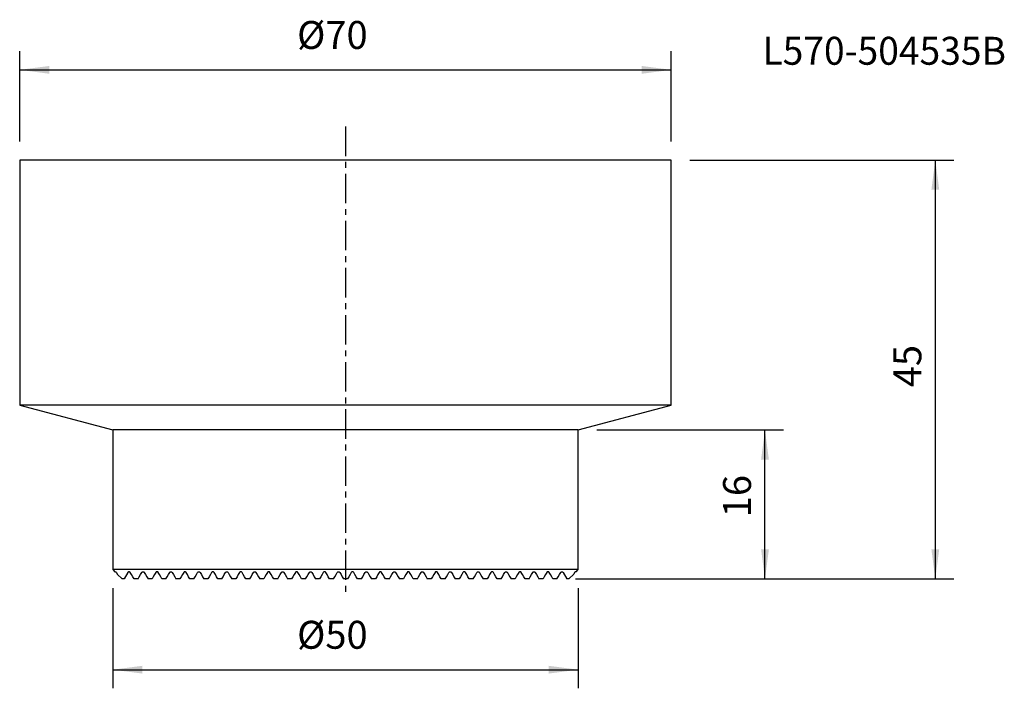
# Model space of a CAD drawing. Extents: x -35 to 71, y -57 to 15.
import ezdxf
from ezdxf.enums import TextEntityAlignment as Align

# ---------------------------------------------------------------- set-up
doc = ezdxf.new("R2010")
doc.units = 0
doc.header["$MEASUREMENT"] = 0
doc.linetypes.add('CENTER', pattern=[5.059896, 3.162435, -0.632487, 0.632487, -0.632487])
doc.layers.get('0').update_dxf_attribs({"linetype": 'CONTINUOUS'})
for name, color, linetype in [('1', 4, 'CONTINUOUS'), ('2', 7, 'CONTINUOUS'), ('SK2', 7, 'CONTINUOUS'), ('SK4', 2, 'CENTER'), ('SK6', 5, 'CONTINUOUS')]:
    doc.layers.add(name, color=color, linetype=linetype)
doc.styles.add('SANDVIK_STYLE', font='simplex.shx', dxfattribs={"height": 3})
doc.styles.get("Standard").update_dxf_attribs({"font": 'simplex.shx'})
doc.dimstyles.new('SANDVIK_DIM', dxfattribs={"dimscale": 0, "dimtxt": 4.5, "dimasz": 4.57, "dimexe": 5, "dimexo": 0, "dimgap": 2.3, "dimtad": 1, "dimdsep": 46, "dimtxsty": 'SANDVIK_STYLE', "dimcen": 0.09, "dimclrd": 256, "dimclre": 256, "dimclrt": 256, "dimadec": 0, "dimazin": 0, "dimtfac": 1, "dimtofl": 0, "dimtmove": 2, "dimatfit": 3, "dimfxl": 1, "dimtolj": 1, "dimtzin": 0, "dimarcsym": 0})

# ---------------------------------------------------------------- blocks, each defined once
blk = doc.blocks.new('*D0')
for p, q in [((-35, 2), (-35, 11.686917)), ((35, 2), (35, 11.686917)), ((-35, 9.686917), (35, 9.686917))]:
    blk.add_line(p, q)
for points in [[(-35, 9.686917), (-31.825, 10.104914), (-31.825, 9.268921)], [(35, 9.686917), (31.825, 9.268921), (31.825, 10.104914)]]:
    blk.add_solid(points)
blk.add_text('%%c70', height=3).set_placement((-5.202632, 11.936917))
blk = doc.blocks.new('*D1')
for p, q in [((-25, -46), (-25, -56.751329)), ((25, -46), (25, -56.751329)), ((-25, -54.751329), (25, -54.751329))]:
    blk.add_line(p, q)
for points in [[(-25, -54.751329), (-21.825, -54.333332), (-21.825, -55.169325)], [(25, -54.751329), (21.825, -55.169325), (21.825, -54.333332)]]:
    blk.add_solid(points)
blk.add_text('%%c50', height=3).set_placement((-5.202632, -52.501329))
blk = doc.blocks.new('*D2')
for p, q in [((27, -29), (47.06106, -29)), ((45.06106, -45), (45.06106, -29)), ((24.71624, -45), (47.06106, -45))]:
    blk.add_line(p, q)
for points in [[(45.06106, -29), (45.479056, -32.175), (44.643063, -32.175)], [(45.06106, -45), (44.643063, -41.825), (45.479056, -41.825)]]:
    blk.add_solid(points)
blk.add_text('16', height=3, rotation=90).set_placement((43.56106, -38.377632))
blk = doc.blocks.new('*D3')
for p, q in [((37, 0), (65.357476, 0)), ((63.357476, 0), (63.357476, -45)), ((24.71624, -45), (65.357476, -45))]:
    blk.add_line(p, q)
for points in [[(63.357476, 0), (63.775473, -3.175), (62.93948, -3.175)], [(63.357476, -45), (62.93948, -41.825), (63.775473, -41.825)]]:
    blk.add_solid(points)
blk.add_text('45', height=3, rotation=90).set_placement((61.857476, -24.410526))

msp = doc.modelspace()

# ---------------------------------------------------------------- linework, layer by layer
at = {"layer": '1'}
for p, q in [((-35, 0), (-35, -26.320508)), ((35, 0), (-35, 0)), ((35, -26.320508), (35, 0)), ((-35, -26.320508), (-25, -29)), ((35, -26.320508), (-35, -26.320508)), ((25, -29), (35, -26.320508)), ((-25, -29), (-25, -44)), ((25, -29), (-25, -29)), ((25, -44), (25, -29)), ((-25, -44), (-24.768123, -44.231877)), ((25, -44), (-25, -44)), ((-24.616199, -44.30725), (-24.511629, -44.488371)), ((-23.383801, -44.30725), (-23.78376, -45)), ((23.383801, -44.30725), (23.78376, -45)), ((24.616199, -44.30725), (24.511629, -44.488371)), ((24.768123, -44.231877), (25, -44)), ((-24.517563, -44.482437), (-24, -45)), ((-23.78376, -45), (-24, -45)), ((-22.28376, -45), (-22.71624, -45)), ((-20.78376, -45), (-21.21624, -45)), ((-19.28376, -45), (-19.71624, -45)), ((-17.78376, -45), (-18.21624, -45)), ((-16.28376, -45), (-16.71624, -45)), ((-14.78376, -45), (-15.21624, -45)), ((-13.28376, -45), (-13.71624, -45)), ((-11.78376, -45), (-12.21624, -45)), ((-10.28376, -45), (-10.71624, -45)), ((-8.78376, -45), (-9.21624, -45)), ((-7.28376, -45), (-7.71624, -45)), ((-5.78376, -45), (-6.21624, -45)), ((-4.28376, -45), (-4.71624, -45)), ((-2.78376, -45), (-3.21624, -45)), ((-1.28376, -45), (-1.71624, -45)), ((0.21624, -45), (-0.21624, -45)), ((1.71624, -45), (1.28376, -45)), ((3.21624, -45), (2.78376, -45)), ((4.71624, -45), (4.28376, -45)), ((6.21624, -45), (5.78376, -45)), ((7.71624, -45), (7.28376, -45)), ((9.21624, -45), (8.78376, -45)), ((10.71624, -45), (10.28376, -45)), ((12.21624, -45), (11.78376, -45)), ((13.71624, -45), (13.28376, -45)), ((15.21624, -45), (14.78376, -45)), ((16.71624, -45), (16.28376, -45)), ((18.21624, -45), (17.78376, -45)), ((19.71624, -45), (19.28376, -45)), ((21.21624, -45), (20.78376, -45)), ((22.71624, -45), (22.28376, -45)), ((24, -45), (23.78376, -45)), ((24, -45), (24.517563, -44.482437))]:
    msp.add_line(p, q, dxfattribs=at)
for points in [[(-24.768846, -44.231154, 0), (-24.769605, -44.230176, 0), (-24.76977, -44.229367, 0), (-24.769361, -44.228707, 0), (-24.768397, -44.228176, 0), (-24.766895, -44.227758, 0), (-24.764849, -44.227457, 0), (-24.762241, -44.227294, 0), (-24.759051, -44.227286, 0), (-24.755262, -44.227453, 0), (-24.750854, -44.227813, 0), (-24.745809, -44.228387, 0), (-24.740107, -44.229191, 0), (-24.733731, -44.230246, 0), (-24.72666, -44.231571, 0), (-24.718877, -44.233184, 0), (-24.710222, -44.235245, 0), (-24.700178, -44.238272, 0), (-24.688117, -44.2429, 0), (-24.672199, -44.251022, 0), (-24.639106, -44.276923, 0), (-24.616199, -44.30725, 0)], [(-23.116199, -44.30725, 0), (-23.148714, -44.267835, 0), (-23.188397, -44.242811, 0), (-23.21758, -44.233301, 0), (-23.241234, -44.230227, 0), (-23.262023, -44.230051, 0), (-23.280436, -44.232196, 0), (-23.296803, -44.236301, 0), (-23.311454, -44.242006, 0), (-23.324719, -44.24895, 0), (-23.336929, -44.256772, 0), (-23.348339, -44.265193, 0), (-23.358885, -44.274283, 0), (-23.368413, -44.284211, 0), (-23.376769, -44.295145, 0), (-23.383801, -44.30725, 0)], [(-22.71624, -45, 0), (-22.849559, -44.769083, 0), (-22.982879, -44.538167, 0), (-23.116199, -44.30725, 0)], [(-22.28376, -45, 0), (-22.150441, -44.769083, 0), (-22.017121, -44.538167, 0), (-21.883801, -44.30725, 0)], [(-21.883801, -44.30725, 0), (-21.876475, -44.294136, 0), (-21.867813, -44.282254, 0), (-21.857842, -44.271574, 0), (-21.846595, -44.262067, 0), (-21.834099, -44.253704, 0), (-21.820386, -44.246456, 0), (-21.805485, -44.240292, 0), (-21.789363, -44.235246, 0), (-21.771697, -44.231635, 0), (-21.752072, -44.229879, 0), (-21.729771, -44.231074, 0), (-21.703736, -44.23708, 0), (-21.672783, -44.250679, 0), (-21.639174, -44.276855, 0), (-21.616199, -44.30725, 0)], [(-21.616199, -44.30725, 0), (-21.482879, -44.538167, 0), (-21.349559, -44.769083, 0), (-21.21624, -45, 0)], [(-20.383801, -44.30725, 0), (-20.517121, -44.538167, 0), (-20.650441, -44.769083, 0), (-20.78376, -45, 0)], [(-20.116199, -44.30725, 0), (-20.137093, -44.279074, 0), (-20.16772, -44.253731, 0), (-20.199652, -44.238434, 0), (-20.227824, -44.231556, 0), (-20.252285, -44.230011, 0), (-20.273936, -44.231824, 0), (-20.293273, -44.236115, 0), (-20.310638, -44.242402, 0), (-20.326372, -44.250198, 0), (-20.340749, -44.259116, 0), (-20.353761, -44.269165, 0), (-20.365328, -44.28046, 0), (-20.375368, -44.293117, 0), (-20.383801, -44.30725, 0)], [(-19.71624, -45, 0), (-19.849559, -44.769083, 0), (-19.982879, -44.538167, 0), (-20.116199, -44.30725, 0)], [(-19.28376, -45, 0), (-19.150441, -44.769083, 0), (-19.017121, -44.538167, 0), (-18.883801, -44.30725, 0)], [(-18.883801, -44.30725, 0), (-18.875569, -44.291883, 0), (-18.865494, -44.278355, 0), (-18.853622, -44.266576, 0), (-18.84, -44.256453, 0), (-18.824674, -44.247894, 0), (-18.80769, -44.240809, 0), (-18.789091, -44.235115, 0), (-18.768683, -44.231192, 0), (-18.745952, -44.230057, 0), (-18.720354, -44.232863, 0), (-18.691497, -44.241503, 0), (-18.661095, -44.258144, 0), (-18.634605, -44.281775, 0), (-18.616199, -44.30725, 0)], [(-18.616199, -44.30725, 0), (-18.482879, -44.538167, 0), (-18.349559, -44.769083, 0), (-18.21624, -45, 0)], [(-17.383801, -44.30725, 0), (-17.517121, -44.538167, 0), (-17.650441, -44.769083, 0), (-17.78376, -45, 0)], [(-17.116199, -44.30725, 0), (-17.133041, -44.283562, 0), (-17.156762, -44.261303, 0), (-17.185285, -44.244206, 0), (-17.21405, -44.234239, 0), (-17.240619, -44.230282, 0), (-17.264465, -44.230632, 0), (-17.285822, -44.234204, 0), (-17.305037, -44.240113, 0), (-17.322312, -44.247909, 0), (-17.337786, -44.25733, 0), (-17.351597, -44.268114, 0), (-17.363878, -44.280015, 0), (-17.37464, -44.293007, 0), (-17.383801, -44.30725, 0)], [(-16.71624, -45, 0), (-16.849559, -44.769083, 0), (-16.982879, -44.538167, 0), (-17.116199, -44.30725, 0)], [(-16.28376, -45, 0), (-16.150441, -44.769083, 0), (-16.017121, -44.538167, 0), (-15.883801, -44.30725, 0)], [(-15.883801, -44.30725, 0), (-15.874637, -44.292178, 0), (-15.863667, -44.27867, 0), (-15.850929, -44.266666, 0), (-15.836459, -44.256107, 0), (-15.820296, -44.246932, 0), (-15.802394, -44.239213, 0), (-15.782443, -44.23345, 0), (-15.760129, -44.230289, 0), (-15.735398, -44.23068, 0), (-15.708365, -44.235712, 0), (-15.680056, -44.246756, 0), (-15.653483, -44.26386, 0), (-15.631882, -44.284932, 0), (-15.616199, -44.30725, 0)], [(-15.616199, -44.30725, 0), (-15.482879, -44.538167, 0), (-15.349559, -44.769083, 0), (-15.21624, -45, 0)], [(-14.383801, -44.30725, 0), (-14.517121, -44.538167, 0), (-14.650441, -44.769083, 0), (-14.78376, -45, 0)], [(-14.116199, -44.30725, 0), (-14.130985, -44.285882, 0), (-14.151121, -44.265846, 0), (-14.176003, -44.248876, 0), (-14.203486, -44.237168, 0), (-14.230706, -44.231208, 0), (-14.256122, -44.230125, 0), (-14.279216, -44.232755, 0), (-14.299979, -44.238281, 0), (-14.318612, -44.24607, 0), (-14.335273, -44.255633, 0), (-14.350049, -44.266731, 0), (-14.363019, -44.279151, 0), (-14.374261, -44.29268, 0), (-14.383801, -44.30725, 0)], [(-13.71624, -45, 0), (-13.849559, -44.769083, 0), (-13.982879, -44.538167, 0), (-14.116199, -44.30725, 0)], [(-13.28376, -45, 0), (-13.150441, -44.769083, 0), (-13.017121, -44.538167, 0), (-12.883801, -44.30725, 0)], [(-12.883801, -44.30725, 0), (-12.874292, -44.291636, 0), (-12.862798, -44.277703, 0), (-12.849349, -44.265371, 0), (-12.833974, -44.254561, 0), (-12.816701, -44.245198, 0), (-12.797444, -44.237512, 0), (-12.775956, -44.232188, 0), (-12.752125, -44.230001, 0), (-12.726203, -44.231847, 0), (-12.699034, -44.238656, 0), (-12.672494, -44.250849, 0), (-12.649118, -44.267482, 0), (-12.630314, -44.286822, 0), (-12.616199, -44.30725, 0)], [(-12.616199, -44.30725, 0), (-12.482879, -44.538167, 0), (-12.349559, -44.769083, 0), (-12.21624, -45, 0)], [(-11.383801, -44.30725, 0), (-11.517121, -44.538167, 0), (-11.650441, -44.769083, 0), (-11.78376, -45, 0)], [(-11.116199, -44.30725, 0), (-11.129721, -44.287337, 0), (-11.147606, -44.268858, 0), (-11.16974, -44.252481, 0), (-11.195295, -44.240013, 0), (-11.222183, -44.232528, 0), (-11.248443, -44.230011, 0), (-11.272942, -44.231711, 0), (-11.295168, -44.236725, 0), (-11.315116, -44.244387, 0), (-11.332882, -44.254107, 0), (-11.348554, -44.265503, 0), (-11.362216, -44.27831, 0), (-11.373953, -44.292265, 0), (-11.383801, -44.30725, 0)], [(-10.71624, -45, 0), (-10.849559, -44.769083, 0), (-10.982879, -44.538167, 0), (-11.116199, -44.30725, 0)], [(-10.28376, -45, 0), (-10.150441, -44.769083, 0), (-10.017121, -44.538167, 0), (-9.883801, -44.30725, 0)], [(-9.883801, -44.30725, 0), (-9.873931, -44.291325, 0), (-9.861918, -44.277088, 0), (-9.847788, -44.264438, 0), (-9.831563, -44.253272, 0), (-9.81324, -44.243608, 0), (-9.792683, -44.236023, 0), (-9.769765, -44.231256, 0), (-9.744744, -44.230091, 0), (-9.718286, -44.23329, 0), (-9.691832, -44.241386, 0), (-9.667315, -44.253985, 0), (-9.646275, -44.269999, 0), (-9.629267, -44.288122, 0), (-9.616199, -44.30725, 0)], [(-9.616199, -44.30725, 0), (-9.482879, -44.538167, 0), (-9.349559, -44.769083, 0), (-9.21624, -45, 0)], [(-8.383801, -44.30725, 0), (-8.517121, -44.538167, 0), (-8.650441, -44.769083, 0), (-8.78376, -45, 0)], [(-8.116199, -44.30725, 0), (-8.128824, -44.288359, 0), (-8.145204, -44.271005, 0), (-8.165325, -44.255291, 0), (-8.188938, -44.242588, 0), (-8.214854, -44.234051, 0), (-8.241324, -44.230245, 0), (-8.266787, -44.230921, 0), (-8.290351, -44.235357, 0), (-8.311576, -44.242784, 0), (-8.330456, -44.252602, 0), (-8.347044, -44.264272, 0), (-8.361413, -44.277453, 0), (-8.373642, -44.291863, 0), (-8.383801, -44.30725, 0)], [(-7.71624, -45, 0), (-7.849559, -44.769083, 0), (-7.982879, -44.538167, 0), (-8.116199, -44.30725, 0)], [(-7.28376, -45, 0), (-7.150441, -44.769083, 0), (-7.017121, -44.538167, 0), (-6.883801, -44.30725, 0)], [(-6.883801, -44.30725, 0), (-6.873585, -44.290994, 0), (-6.861053, -44.276424, 0), (-6.846221, -44.263415, 0), (-6.829106, -44.251855, 0), (-6.809667, -44.242028, 0), (-6.787802, -44.234688, 0), (-6.763658, -44.230599, 0), (-6.737826, -44.230489, 0), (-6.711479, -44.234885, 0), (-6.6862, -44.243791, 0), (-6.663527, -44.256463, 0), (-6.644239, -44.27189, 0), (-6.628501, -44.289088, 0), (-6.616199, -44.30725, 0)], [(-6.616199, -44.30725, 0), (-6.482879, -44.538167, 0), (-6.349559, -44.769083, 0), (-6.21624, -45, 0)], [(-5.383801, -44.30725, 0), (-5.517121, -44.538167, 0), (-5.650441, -44.769083, 0), (-5.78376, -45, 0)], [(-5.116199, -44.30725, 0), (-5.12815, -44.289122, 0), (-5.143425, -44.272599, 0), (-5.162032, -44.257542, 0), (-5.183911, -44.244848, 0), (-5.208582, -44.235662, 0), (-5.234702, -44.230766, 0), (-5.260754, -44.230374, 0), (-5.285391, -44.23411, 0), (-5.307869, -44.241242, 0), (-5.32792, -44.251088, 0), (-5.345477, -44.263028, 0), (-5.360577, -44.276598, 0), (-5.373321, -44.291441, 0), (-5.383801, -44.30725, 0)], [(-4.71624, -45, 0), (-4.849559, -44.769083, 0), (-4.982879, -44.538167, 0), (-5.116199, -44.30725, 0)], [(-4.28376, -45, 0), (-4.150441, -44.769083, 0), (-4.017121, -44.538167, 0), (-3.883801, -44.30725, 0)], [(-3.883801, -44.30725, 0), (-3.873231, -44.290725, 0), (-3.860153, -44.27581, 0), (-3.844582, -44.262344, 0), (-3.826516, -44.250346, 0), (-3.805902, -44.240469, 0), (-3.782775, -44.233502, 0), (-3.757614, -44.230203, 0), (-3.731385, -44.231137, 0), (-3.705619, -44.236517, 0), (-3.681705, -44.245912, 0), (-3.660609, -44.258485, 0), (-3.64268, -44.273377, 0), (-3.627914, -44.289838, 0), (-3.616199, -44.30725, 0)], [(-3.616199, -44.30725, 0), (-3.482879, -44.538167, 0), (-3.349559, -44.769083, 0), (-3.21624, -45, 0)], [(-2.383801, -44.30725, 0), (-2.517121, -44.538167, 0), (-2.650441, -44.769083, 0), (-2.78376, -45, 0)], [(-2.116199, -44.30725, 0), (-2.12761, -44.289721, 0), (-2.142022, -44.273834, 0), (-2.159447, -44.25939, 0), (-2.179855, -44.246856, 0), (-2.203103, -44.237283, 0), (-2.228443, -44.23152, 0), (-2.254637, -44.230076, 0), (-2.280155, -44.232973, 0), (-2.303864, -44.239692, 0), (-2.325133, -44.249499, 0), (-2.343743, -44.261689, 0), (-2.35965, -44.275671, 0), (-2.372971, -44.290979, 0), (-2.383801, -44.30725, 0)], [(-1.71624, -45, 0), (-1.849559, -44.769083, 0), (-1.982879, -44.538167, 0), (-2.116199, -44.30725, 0)], [(-1.28376, -45, 0), (-1.150441, -44.769083, 0), (-1.017121, -44.538167, 0), (-0.883801, -44.30725, 0)], [(-0.883801, -44.30725, 0), (-0.872834, -44.290114, 0), (-0.859135, -44.27472, 0), (-0.842694, -44.260897, 0), (-0.823514, -44.248676, 0), (-0.801632, -44.238876, 0), (-0.777328, -44.232429, 0), (-0.751473, -44.230027, 0), (-0.725402, -44.231969, 0), (-0.700584, -44.238118, 0), (-0.678043, -44.247781, 0), (-0.658266, -44.260183, 0), (-0.641415, -44.274589, 0), (-0.627439, -44.290437, 0), (-0.616199, -44.30725, 0)], [(-0.616199, -44.30725, 0), (-0.482879, -44.538167, 0), (-0.349559, -44.769083, 0), (-0.21624, -45, 0)], [(0.616199, -44.30725, 0), (0.482879, -44.538167, 0), (0.349559, -44.769083, 0), (0.21624, -45, 0)], [(0.883801, -44.30725, 0), (0.872834, -44.290114, 0), (0.859135, -44.27472, 0), (0.842694, -44.260897, 0), (0.823514, -44.248676, 0), (0.801632, -44.238876, 0), (0.777328, -44.232429, 0), (0.751473, -44.230027, 0), (0.725402, -44.231969, 0), (0.700584, -44.238118, 0), (0.678043, -44.247781, 0), (0.658266, -44.260183, 0), (0.641415, -44.274589, 0), (0.627439, -44.290437, 0), (0.616199, -44.30725, 0)], [(1.28376, -45, 0), (1.150441, -44.769083, 0), (1.017121, -44.538167, 0), (0.883801, -44.30725, 0)], [(1.71624, -45, 0), (1.849559, -44.769083, 0), (1.982879, -44.538167, 0), (2.116199, -44.30725, 0)], [(2.116199, -44.30725, 0), (2.12761, -44.289721, 0), (2.142022, -44.273834, 0), (2.159447, -44.25939, 0), (2.179855, -44.246856, 0), (2.203103, -44.237283, 0), (2.228443, -44.23152, 0), (2.254637, -44.230076, 0), (2.280155, -44.232973, 0), (2.303864, -44.239692, 0), (2.325133, -44.249499, 0), (2.343743, -44.261689, 0), (2.35965, -44.275671, 0), (2.372971, -44.290979, 0), (2.383801, -44.30725, 0)], [(2.383801, -44.30725, 0), (2.517121, -44.538167, 0), (2.650441, -44.769083, 0), (2.78376, -45, 0)], [(3.616199, -44.30725, 0), (3.482879, -44.538167, 0), (3.349559, -44.769083, 0), (3.21624, -45, 0)], [(3.883801, -44.30725, 0), (3.873231, -44.290725, 0), (3.860153, -44.27581, 0), (3.844582, -44.262344, 0), (3.826516, -44.250346, 0), (3.805902, -44.240469, 0), (3.782775, -44.233502, 0), (3.757614, -44.230203, 0), (3.731385, -44.231137, 0), (3.705619, -44.236517, 0), (3.681705, -44.245912, 0), (3.660609, -44.258485, 0), (3.64268, -44.273377, 0), (3.627914, -44.289838, 0), (3.616199, -44.30725, 0)], [(4.28376, -45, 0), (4.150441, -44.769083, 0), (4.017121, -44.538167, 0), (3.883801, -44.30725, 0)], [(4.71624, -45, 0), (4.849559, -44.769083, 0), (4.982879, -44.538167, 0), (5.116199, -44.30725, 0)], [(5.116199, -44.30725, 0), (5.12815, -44.289122, 0), (5.143425, -44.272599, 0), (5.162032, -44.257542, 0), (5.183911, -44.244848, 0), (5.208582, -44.235662, 0), (5.234702, -44.230766, 0), (5.260754, -44.230374, 0), (5.285391, -44.23411, 0), (5.307869, -44.241242, 0), (5.32792, -44.251088, 0), (5.345477, -44.263028, 0), (5.360577, -44.276598, 0), (5.373321, -44.291441, 0), (5.383801, -44.30725, 0)], [(5.383801, -44.30725, 0), (5.517121, -44.538167, 0), (5.650441, -44.769083, 0), (5.78376, -45, 0)], [(6.616199, -44.30725, 0), (6.482879, -44.538167, 0), (6.349559, -44.769083, 0), (6.21624, -45, 0)], [(6.883801, -44.30725, 0), (6.873585, -44.290994, 0), (6.861053, -44.276424, 0), (6.846221, -44.263415, 0), (6.829106, -44.251855, 0), (6.809667, -44.242028, 0), (6.787802, -44.234688, 0), (6.763658, -44.230599, 0), (6.737826, -44.230489, 0), (6.711479, -44.234885, 0), (6.6862, -44.243791, 0), (6.663527, -44.256463, 0), (6.644239, -44.27189, 0), (6.628501, -44.289088, 0), (6.616199, -44.30725, 0)], [(7.28376, -45, 0), (7.150441, -44.769083, 0), (7.017121, -44.538167, 0), (6.883801, -44.30725, 0)], [(7.71624, -45, 0), (7.849559, -44.769083, 0), (7.982879, -44.538167, 0), (8.116199, -44.30725, 0)], [(8.116199, -44.30725, 0), (8.128824, -44.288359, 0), (8.145204, -44.271005, 0), (8.165325, -44.255291, 0), (8.188938, -44.242588, 0), (8.214854, -44.234051, 0), (8.241324, -44.230245, 0), (8.266787, -44.230921, 0), (8.290351, -44.235357, 0), (8.311576, -44.242784, 0), (8.330456, -44.252602, 0), (8.347044, -44.264272, 0), (8.361413, -44.277453, 0), (8.373642, -44.291863, 0), (8.383801, -44.30725, 0)], [(8.383801, -44.30725, 0), (8.517121, -44.538167, 0), (8.650441, -44.769083, 0), (8.78376, -45, 0)], [(9.616199, -44.30725, 0), (9.482879, -44.538167, 0), (9.349559, -44.769083, 0), (9.21624, -45, 0)], [(9.883801, -44.30725, 0), (9.873931, -44.291325, 0), (9.861918, -44.277088, 0), (9.847788, -44.264438, 0), (9.831563, -44.253272, 0), (9.81324, -44.243608, 0), (9.792683, -44.236023, 0), (9.769765, -44.231256, 0), (9.744744, -44.230091, 0), (9.718286, -44.23329, 0), (9.691832, -44.241386, 0), (9.667315, -44.253985, 0), (9.646275, -44.269999, 0), (9.629267, -44.288122, 0), (9.616199, -44.30725, 0)], [(10.28376, -45, 0), (10.150441, -44.769083, 0), (10.017121, -44.538167, 0), (9.883801, -44.30725, 0)], [(10.71624, -45, 0), (10.849559, -44.769083, 0), (10.982879, -44.538167, 0), (11.116199, -44.30725, 0)], [(11.116199, -44.30725, 0), (11.129721, -44.287337, 0), (11.147606, -44.268858, 0), (11.16974, -44.252481, 0), (11.195295, -44.240013, 0), (11.222183, -44.232528, 0), (11.248443, -44.230011, 0), (11.272942, -44.231711, 0), (11.295168, -44.236725, 0), (11.315116, -44.244387, 0), (11.332882, -44.254107, 0), (11.348554, -44.265503, 0), (11.362216, -44.27831, 0), (11.373953, -44.292265, 0), (11.383801, -44.30725, 0)], [(11.383801, -44.30725, 0), (11.517121, -44.538167, 0), (11.650441, -44.769083, 0), (11.78376, -45, 0)], [(12.616199, -44.30725, 0), (12.482879, -44.538167, 0), (12.349559, -44.769083, 0), (12.21624, -45, 0)], [(12.883801, -44.30725, 0), (12.874292, -44.291636, 0), (12.862798, -44.277703, 0), (12.849349, -44.265371, 0), (12.833974, -44.254561, 0), (12.816701, -44.245198, 0), (12.797444, -44.237512, 0), (12.775956, -44.232188, 0), (12.752125, -44.230001, 0), (12.726203, -44.231847, 0), (12.699034, -44.238656, 0), (12.672494, -44.250849, 0), (12.649118, -44.267482, 0), (12.630314, -44.286822, 0), (12.616199, -44.30725, 0)], [(13.28376, -45, 0), (13.150441, -44.769083, 0), (13.017121, -44.538167, 0), (12.883801, -44.30725, 0)], [(13.71624, -45, 0), (13.849559, -44.769083, 0), (13.982879, -44.538167, 0), (14.116199, -44.30725, 0)], [(14.116199, -44.30725, 0), (14.130985, -44.285882, 0), (14.151121, -44.265846, 0), (14.176003, -44.248876, 0), (14.203486, -44.237168, 0), (14.230706, -44.231208, 0), (14.256122, -44.230125, 0), (14.279216, -44.232755, 0), (14.299979, -44.238281, 0), (14.318612, -44.24607, 0), (14.335273, -44.255633, 0), (14.350049, -44.266731, 0), (14.363019, -44.279151, 0), (14.374261, -44.29268, 0), (14.383801, -44.30725, 0)], [(14.383801, -44.30725, 0), (14.517121, -44.538167, 0), (14.650441, -44.769083, 0), (14.78376, -45, 0)], [(15.616199, -44.30725, 0), (15.482879, -44.538167, 0), (15.349559, -44.769083, 0), (15.21624, -45, 0)], [(15.883801, -44.30725, 0), (15.874637, -44.292178, 0), (15.863667, -44.27867, 0), (15.850929, -44.266666, 0), (15.836459, -44.256107, 0), (15.820296, -44.246932, 0), (15.802394, -44.239213, 0), (15.782443, -44.23345, 0), (15.760129, -44.230289, 0), (15.735398, -44.23068, 0), (15.708365, -44.235712, 0), (15.680056, -44.246756, 0), (15.653483, -44.26386, 0), (15.631882, -44.284932, 0), (15.616199, -44.30725, 0)], [(16.28376, -45, 0), (16.150441, -44.769083, 0), (16.017121, -44.538167, 0), (15.883801, -44.30725, 0)], [(16.71624, -45, 0), (16.849559, -44.769083, 0), (16.982879, -44.538167, 0), (17.116199, -44.30725, 0)], [(17.116199, -44.30725, 0), (17.133041, -44.283562, 0), (17.156762, -44.261303, 0), (17.185285, -44.244206, 0), (17.21405, -44.234239, 0), (17.240619, -44.230282, 0), (17.264465, -44.230632, 0), (17.285822, -44.234204, 0), (17.305037, -44.240113, 0), (17.322312, -44.247909, 0), (17.337786, -44.25733, 0), (17.351597, -44.268114, 0), (17.363878, -44.280015, 0), (17.37464, -44.293007, 0), (17.383801, -44.30725, 0)], [(17.383801, -44.30725, 0), (17.517121, -44.538167, 0), (17.650441, -44.769083, 0), (17.78376, -45, 0)], [(18.616199, -44.30725, 0), (18.482879, -44.538167, 0), (18.349559, -44.769083, 0), (18.21624, -45, 0)], [(18.883801, -44.30725, 0), (18.875569, -44.291883, 0), (18.865494, -44.278355, 0), (18.853622, -44.266576, 0), (18.84, -44.256453, 0), (18.824674, -44.247894, 0), (18.80769, -44.240809, 0), (18.789091, -44.235115, 0), (18.768683, -44.231192, 0), (18.745952, -44.230057, 0), (18.720354, -44.232863, 0), (18.691497, -44.241503, 0), (18.661095, -44.258144, 0), (18.634605, -44.281775, 0), (18.616199, -44.30725, 0)], [(19.28376, -45, 0), (19.150441, -44.769083, 0), (19.017121, -44.538167, 0), (18.883801, -44.30725, 0)], [(19.71624, -45, 0), (19.849559, -44.769083, 0), (19.982879, -44.538167, 0), (20.116199, -44.30725, 0)], [(20.116199, -44.30725, 0), (20.137093, -44.279074, 0), (20.16772, -44.253731, 0), (20.199652, -44.238434, 0), (20.227824, -44.231556, 0), (20.252285, -44.230011, 0), (20.273936, -44.231824, 0), (20.293273, -44.236115, 0), (20.310638, -44.242402, 0), (20.326372, -44.250198, 0), (20.340749, -44.259116, 0), (20.353761, -44.269165, 0), (20.365328, -44.28046, 0), (20.375368, -44.293117, 0), (20.383801, -44.30725, 0)], [(20.383801, -44.30725, 0), (20.517121, -44.538167, 0), (20.650441, -44.769083, 0), (20.78376, -45, 0)], [(21.616199, -44.30725, 0), (21.482879, -44.538167, 0), (21.349559, -44.769083, 0), (21.21624, -45, 0)], [(21.883801, -44.30725, 0), (21.876475, -44.294136, 0), (21.867813, -44.282254, 0), (21.857842, -44.271574, 0), (21.846595, -44.262067, 0), (21.834099, -44.253704, 0), (21.820386, -44.246456, 0), (21.805485, -44.240292, 0), (21.789363, -44.235246, 0), (21.771697, -44.231635, 0), (21.752072, -44.229879, 0), (21.729771, -44.231074, 0), (21.703736, -44.23708, 0), (21.672783, -44.250679, 0), (21.639174, -44.276855, 0), (21.616199, -44.30725, 0)], [(22.28376, -45, 0), (22.150441, -44.769083, 0), (22.017121, -44.538167, 0), (21.883801, -44.30725, 0)], [(22.71624, -45, 0), (22.849559, -44.769083, 0), (22.982879, -44.538167, 0), (23.116199, -44.30725, 0)], [(23.116199, -44.30725, 0), (23.148714, -44.267835, 0), (23.188397, -44.242811, 0), (23.21758, -44.233301, 0), (23.241234, -44.230227, 0), (23.262023, -44.230051, 0), (23.280436, -44.232196, 0), (23.296803, -44.236301, 0), (23.311454, -44.242006, 0), (23.324719, -44.24895, 0), (23.336929, -44.256772, 0), (23.348339, -44.265193, 0), (23.358885, -44.274283, 0), (23.368413, -44.284211, 0), (23.376769, -44.295145, 0), (23.383801, -44.30725, 0)], [(24.768846, -44.231154, 0), (24.769605, -44.230176, 0), (24.76977, -44.229367, 0), (24.769361, -44.228707, 0), (24.768397, -44.228176, 0), (24.766895, -44.227758, 0), (24.764849, -44.227457, 0), (24.762241, -44.227294, 0), (24.759051, -44.227286, 0), (24.755262, -44.227453, 0), (24.750854, -44.227813, 0), (24.745809, -44.228387, 0), (24.740107, -44.229191, 0), (24.733731, -44.230246, 0), (24.72666, -44.231571, 0), (24.718877, -44.233184, 0), (24.710222, -44.235245, 0), (24.700178, -44.238272, 0), (24.688117, -44.2429, 0), (24.672199, -44.251022, 0), (24.639106, -44.276923, 0), (24.616199, -44.30725, 0)]]:
    msp.add_polyline3d(points, dxfattribs=at)
at = {"layer": 'SK4'}
msp.add_line((0, 3.588195), (0, -46.780876), dxfattribs=at)

# ---------------------------------------------------------------- texts
at = {"layer": 'SK6', "style": 'SANDVIK_STYLE', "width": 0.772752}
msp.add_text('L570-504535B', height=3, dxfattribs=at).set_placement((44.787005, 10.236087), (70.950163, 10.236087), align=Align.FIT)

# ---------------------------------------------------------------- dimensions: what is measured, and where the dimension line sits
at = {"layer": '2'}
dim = msp.add_linear_dim(base=(35, 9.686917), p1=(-35, 2), p2=(35, 2), text='%%c70', dimstyle='SANDVIK_DIM', dxfattribs=at)
dim.commit()
dim.dimension.update_dxf_attribs({"geometry": '*D0', "text_midpoint": (-5.202632, 11.936917)})
at = {"layer": 'SK2'}
for base, p1, p2, text, picture, middle in [((63.357476, -45), (37, 0), (24.71624, -45), '45', '*D3', (61.857476, -24.410526)), ((45.06106, -29), (24.71624, -45), (27, -29), '16', '*D2', (43.56106, -38.377632))]:
    dim = msp.add_linear_dim(base=base, p1=p1, p2=p2, angle=90, text=text, dimstyle='SANDVIK_DIM', dxfattribs=at)
    dim.commit()
    dim.dimension.update_dxf_attribs({"geometry": picture, "text_midpoint": middle})
dim = msp.add_linear_dim(base=(25, -54.751329), p1=(-25, -46), p2=(25, -46), text='%%c50', dimstyle='SANDVIK_DIM', dxfattribs=at)
dim.commit()
dim.dimension.update_dxf_attribs({"geometry": '*D1', "text_midpoint": (-5.202632, -52.501329)})

doc.saveas('drawing.dxf')
